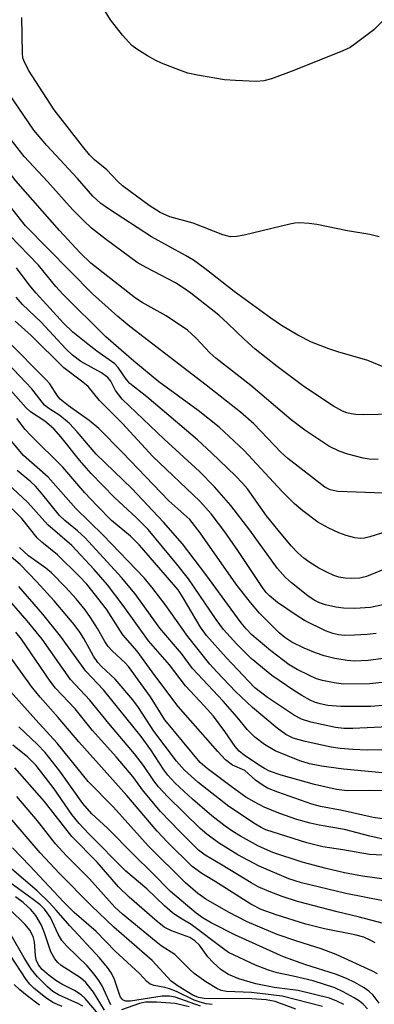
# Model space of a CAD drawing. Units: inches. Extents: x 1243763 to 1249763, y 493456 to 497456.
# Drawn here: x 1244692 to 1244757, y 494724 to 494905 of the extents above; entities that cross this region are included whole.
import ezdxf

# ---------------------------------------------------------------- set-up
doc = ezdxf.new("R2010")
doc.units = ezdxf.units.IN
doc.header["$MEASUREMENT"] = 0
doc.layers.add('Undefined', color=1, linetype='Continuous')

msp = doc.modelspace()

# ---------------------------------------------------------------- linework, layer by layer
at = {"layer": 'Undefined'}
for points, elevation in [([(1244758.01, 494823.84), (1244756.34, 494823.91), (1244755.22, 494824.09), (1244752.44, 494824.82), (1244750.8, 494825.35), (1244748.95, 494826.31), (1244744.49, 494829.24), (1244742.01, 494831.12), (1244734.58, 494837.41), (1244728.12, 494842.44), (1244727.03, 494843.46), (1244724.5, 494846.19), (1244722.95, 494847.59), (1244719.02, 494850.21), (1244714.6, 494852.7), (1244713.36, 494853.49), (1244705.14, 494859.89), (1244703.22, 494861.78), (1244699.42, 494865.89), (1244691.35, 494875.04), (1244679.63, 494890.29), (1244676.73, 494894.29), (1244668.18, 494907.37)], 256), ([(1244758.82, 494904.44), (1244757.18, 494902.77), (1244753.78, 494900.17), (1244752.83, 494899.55), (1244751.49, 494898.92), (1244742.48, 494895.28), (1244738.38, 494893.75), (1244736.99, 494893.4), (1244735.57, 494893.29), (1244731.78, 494893.43), (1244729.73, 494893.61), (1244724.75, 494894.44), (1244723, 494894.81), (1244721.64, 494895.27), (1244718.16, 494896.66), (1244717.12, 494897.14), (1244715.6, 494897.99), (1244713.62, 494899.19), (1244712.69, 494899.86), (1244710.97, 494901.76), (1244708.78, 494904.62), (1244707.79, 494906.2)], 264), ([(1244759.01, 494817.68), (1244750.55, 494817.99), (1244749.18, 494818.26), (1244748.18, 494818.76), (1244741.38, 494824.02), (1244740.17, 494825.16), (1244735.11, 494830.37), (1244732.67, 494832.55), (1244726.34, 494837.51), (1244712.31, 494848.27), (1244710.12, 494850.1), (1244705.49, 494854.25), (1244693.18, 494866.76), (1244684.52, 494877.69), (1244680.89, 494882.42), (1244676.89, 494887.38), (1244672.77, 494892.93), (1244670.37, 494896.33), (1244667.77, 494900.56), (1244665.02, 494905.67)], 254), ([(1244759.2, 494840.75), (1244756.12, 494842.06), (1244750.55, 494843.62), (1244748.9, 494844.15), (1244745.74, 494845.38), (1244743.25, 494846.68), (1244740.2, 494848.44), (1244738.23, 494849.78), (1244731.49, 494854.7), (1244726.14, 494858.95), (1244724.06, 494860.44), (1244722.55, 494861.34), (1244716.29, 494864.74), (1244708.42, 494869.86), (1244706.98, 494870.86), (1244705.54, 494872.2), (1244702.7, 494875.44), (1244697.06, 494881.53), (1244694.66, 494884.32), (1244690.88, 494889.91), (1244687.19, 494895.09), (1244681.64, 494903.22), (1244680.81, 494904.71)], 260), ([(1244758.18, 494864.77), (1244756.46, 494865.2), (1244752.35, 494865.84), (1244746.73, 494867.04), (1244745.28, 494867.22), (1244743.52, 494867.3), (1244742.65, 494867.24), (1244741.77, 494867.08), (1244733.34, 494865.03), (1244731.93, 494864.81), (1244730.82, 494864.77), (1244729.43, 494865.11), (1244723.98, 494867.27), (1244719.67, 494868.43), (1244717.92, 494869.2), (1244715.91, 494870.48), (1244711.01, 494874.12), (1244710.16, 494874.89), (1244708.11, 494877.05), (1244705.85, 494878.9), (1244704.94, 494879.78), (1244703.62, 494881.39), (1244698.45, 494888.09), (1244693.68, 494895.36), (1244692.84, 494897.12), (1244692.69, 494897.64), (1244692.58, 494898.48), (1244692.51, 494905.06)], 262), ([(1244760.78, 494832.2), (1244755.3, 494832.08), (1244753.87, 494832.11), (1244753.03, 494832.21), (1244752.2, 494832.42), (1244751.44, 494832.72), (1244749.75, 494833.66), (1244744.31, 494837.28), (1244739.41, 494840.95), (1244735.37, 494844.14), (1244733.41, 494845.89), (1244730.37, 494848.85), (1244728.69, 494850.37), (1244723.57, 494854.38), (1244722.15, 494855.39), (1244720.73, 494856.28), (1244715.32, 494859.09), (1244713.71, 494860.06), (1244708.05, 494864.19), (1244705.28, 494866.36), (1244703.79, 494867.72), (1244701.79, 494869.76), (1244697.22, 494874.89), (1244692.94, 494879.52), (1244685.09, 494889.51)], 258), ([(1244768.82, 494813.49), (1244756.47, 494809.66), (1244755.46, 494809.42), (1244754.74, 494809.35), (1244753.7, 494809.46), (1244752.1, 494809.92), (1244750.77, 494810.41), (1244748.92, 494811.24), (1244746.89, 494812.33), (1244744.13, 494814.4), (1244742.58, 494815.72), (1244740.25, 494818.03), (1244733.37, 494825.49), (1244728.74, 494829.78), (1244724.9, 494832.86), (1244717.68, 494838.11), (1244713.09, 494841.91), (1244707.92, 494846.37), (1244700.01, 494854.22), (1244698.76, 494855.61), (1244695.57, 494859.53), (1244690.19, 494865.03)], 252), ([(1244760.09, 494804.07), (1244755.84, 494802.34), (1244754.62, 494802.06), (1244753.03, 494801.97), (1244751.91, 494802.05), (1244750.78, 494802.26), (1244749.83, 494802.56), (1244748.56, 494803.13), (1244747.07, 494803.9), (1244745.43, 494804.93), (1244744.31, 494805.73), (1244743.22, 494806.71), (1244742.02, 494807.98), (1244739.59, 494810.84), (1244737.48, 494813.52), (1244733.96, 494818.44), (1244733.05, 494819.5), (1244731.75, 494820.83), (1244727.37, 494825.07), (1244724.75, 494827.47), (1244715.46, 494835.33), (1244712.36, 494837.8), (1244711.65, 494838.58), (1244710.22, 494840.72), (1244709.56, 494841.43), (1244706.28, 494843.74), (1244704.64, 494845.01), (1244701.88, 494847.23), (1244700.14, 494848.9), (1244695.09, 494854.42), (1244693.83, 494855.96), (1244691.52, 494859.07)], 250), ([(1244758.86, 494797.15), (1244756.58, 494796.65), (1244753.67, 494796.46), (1244751.64, 494796.56), (1244750.22, 494796.73), (1244748.29, 494797.13), (1244747.2, 494797.52), (1244746.22, 494798.02), (1244745.08, 494798.8), (1244742.03, 494801.22), (1244740.93, 494802.19), (1244739.49, 494803.83), (1244734.41, 494810.85), (1244730.92, 494815.43), (1244727.92, 494818.84), (1244725.12, 494821.67), (1244718.66, 494827.58), (1244710.93, 494834.95), (1244709.7, 494836.5), (1244708.82, 494838.26), (1244708.3, 494838.94), (1244707.11, 494839.76), (1244703.33, 494841.86), (1244701.77, 494843), (1244700.55, 494844.18), (1244696.02, 494849.06), (1244692.59, 494852.32), (1244691.42, 494853.67)], 248), ([(1244757.65, 494791.92), (1244755.99, 494791.7), (1244753.66, 494791.56), (1244751.78, 494791.55), (1244750.7, 494791.65), (1244749.64, 494791.88), (1244748.33, 494792.35), (1244744.45, 494794.29), (1244742.94, 494795.23), (1244739.49, 494797.61), (1244738, 494798.79), (1244737.42, 494799.41), (1244736.74, 494800.33), (1244732.22, 494807.14), (1244729.83, 494810.57), (1244727.29, 494813.86), (1244725.19, 494816.21), (1244716.57, 494824.39), (1244710.98, 494830.45), (1244706.77, 494834.71), (1244704.65, 494837.27), (1244703.7, 494838.08), (1244700.18, 494840.66), (1244694.2, 494846.64), (1244691.28, 494849.23)], 246), ([(1244760.95, 494783.13), (1244756.46, 494782.65), (1244751.64, 494782.61), (1244749.92, 494782.81), (1244747.74, 494783.24), (1244746.67, 494783.58), (1244745.37, 494784.15), (1244743.07, 494785.29), (1244741.64, 494786.13), (1244738.28, 494788.73), (1244734.79, 494791.67), (1244733.7, 494792.74), (1244732.79, 494793.82), (1244726.29, 494802.75), (1244721.99, 494808.36), (1244718.52, 494812.35), (1244712.71, 494818.5), (1244706.15, 494824.83), (1244702.64, 494828.94), (1244701.23, 494830.48), (1244699.49, 494831.95), (1244697.42, 494833.22), (1244696.66, 494833.84), (1244694.31, 494836.85), (1244685.37, 494846.22)], 242), ([(1244760.34, 494787.47), (1244756.16, 494786.91), (1244753.64, 494786.78), (1244752.27, 494786.92), (1244750.04, 494787.32), (1244748.06, 494787.8), (1244746.44, 494788.34), (1244744.36, 494789.19), (1244742.14, 494790.31), (1244740.82, 494791.13), (1244739.78, 494791.99), (1244736.19, 494795.6), (1244734.51, 494797.57), (1244731.85, 494801.01), (1244725.29, 494810.35), (1244723.37, 494812.8), (1244719.53, 494816.23), (1244711.01, 494825.14), (1244706.64, 494829.55), (1244704.89, 494831), (1244701.04, 494833.68), (1244699.55, 494834.92), (1244699.05, 494835.54), (1244697.61, 494837.72), (1244696.98, 494838.5), (1244689.8, 494845.71)], 244), ([(1244759.5, 494778.74), (1244756.62, 494778.49), (1244751.12, 494778.48), (1244748.75, 494778.68), (1244747.32, 494778.95), (1244746.26, 494779.3), (1244745.48, 494779.66), (1244743.94, 494780.51), (1244742.48, 494781.44), (1244738.45, 494784.17), (1244734.62, 494787.32), (1244731.98, 494789.94), (1244729.57, 494792.62), (1244728.21, 494794.48), (1244723.11, 494801.91), (1244720.98, 494804.6), (1244715.7, 494810.99), (1244713.54, 494813.16), (1244709.54, 494816.87), (1244705.25, 494821.26), (1244703.08, 494823.71), (1244699.73, 494827.95), (1244698.36, 494829.47), (1244696.72, 494830.9), (1244694.09, 494832.63), (1244693.24, 494833.38), (1244685.76, 494841.77)], 240), ([(1244764.96, 494770.52), (1244755.94, 494770.44), (1244753.33, 494770.58), (1244751, 494770.78), (1244749.38, 494771.02), (1244744.58, 494772.03), (1244742.36, 494772.64), (1244740.99, 494773.35), (1244739.42, 494774.52), (1244734.86, 494778.29), (1244731.79, 494781.25), (1244728.31, 494784.85), (1244727.06, 494786.25), (1244722.99, 494791.34), (1244718.81, 494797.22), (1244716.4, 494800.41), (1244714.97, 494802.1), (1244707.41, 494809.98), (1244702.39, 494814.86), (1244697.32, 494820.58), (1244692.82, 494824.56), (1244688.05, 494830.18)], 236), ([(1244762.46, 494774.89), (1244753.34, 494774.44), (1244751.69, 494774.44), (1244750.16, 494774.64), (1244745.6, 494775.58), (1244743.91, 494776.13), (1244742.63, 494776.86), (1244737.66, 494780.15), (1244735.33, 494781.93), (1244730.05, 494787.46), (1244726.41, 494791.53), (1244725.34, 494793.03), (1244722.14, 494798.45), (1244721.21, 494799.89), (1244714.1, 494808.11), (1244712.44, 494809.75), (1244708.98, 494812.64), (1244706.31, 494815.36), (1244704.09, 494817.74), (1244700.04, 494822.45), (1244694.11, 494828.23), (1244693.12, 494829.34), (1244691.57, 494831.39)], 238), ([(1244758.79, 494766.28), (1244751.64, 494766.98), (1244747.57, 494767.54), (1244745.38, 494767.94), (1244743.59, 494768.51), (1244739.03, 494770.32), (1244737.08, 494771.49), (1244735.29, 494772.85), (1244733.97, 494774.19), (1244732.04, 494776.55), (1244729.51, 494779.44), (1244723.84, 494785.48), (1244721.82, 494788.2), (1244717.86, 494792.89), (1244713.32, 494799.18), (1244710.82, 494802.2), (1244704.13, 494809.45), (1244702.74, 494810.73), (1244700.4, 494812.63), (1244699.39, 494813.59), (1244696.12, 494817.69), (1244695.01, 494818.97), (1244694.14, 494819.77), (1244691.61, 494821.85)], 234), ([(1244759.31, 494763.02), (1244756.35, 494763.06), (1244752.27, 494762.99), (1244750.36, 494763.26), (1244746.27, 494764.14), (1244740.17, 494765.85), (1244738.03, 494766.62), (1244737.11, 494767.07), (1244735.99, 494767.76), (1244733.36, 494769.53), (1244732.43, 494770.28), (1244731.69, 494771.12), (1244729.8, 494773.91), (1244727.69, 494776.72), (1244726, 494778.62), (1244722.59, 494782.25), (1244719.66, 494786.13), (1244715.77, 494790.53), (1244711.14, 494797.04), (1244708.22, 494800.81), (1244705.77, 494803.64), (1244701.65, 494808.07), (1244697.24, 494811.82), (1244693.6, 494815.96), (1244689.83, 494819.44)], 232), ([(1244759.23, 494757.77), (1244757.04, 494758.12), (1244751.39, 494759.38), (1244747.39, 494760.1), (1244745.8, 494760.52), (1244739.54, 494762.73), (1244737.67, 494763.51), (1244736.65, 494764.11), (1244735.44, 494764.96), (1244733.47, 494766.72), (1244731.23, 494767.73), (1244729.92, 494768.7), (1244728.51, 494770.2), (1244721.25, 494778.51), (1244716.93, 494784.15), (1244713.71, 494788.64), (1244711.07, 494791.66), (1244708.04, 494796.34), (1244704.43, 494800.96), (1244703.04, 494802.42), (1244699.02, 494806.32), (1244696.18, 494808.66), (1244695.33, 494809.47), (1244692.49, 494812.99), (1244688.84, 494816.57)], 230), ([(1244760.13, 494751.1), (1244756.37, 494751.27), (1244751.5, 494752.13), (1244747.82, 494752.69), (1244744.87, 494753.46), (1244737.33, 494755.84), (1244736.46, 494756.25), (1244735.43, 494756.85), (1244730.51, 494760.1), (1244724.82, 494764.61), (1244722.39, 494766.81), (1244720.94, 494768.44), (1244716.73, 494773.95), (1244713.91, 494778.31), (1244712.9, 494779.69), (1244709.64, 494783.48), (1244707.1, 494785.84), (1244706.43, 494786.58), (1244705.63, 494787.75), (1244703.89, 494790.99), (1244703.16, 494792.15), (1244702.08, 494793.54), (1244698.43, 494797.86), (1244695.16, 494801.46), (1244692.16, 494804.57), (1244688.33, 494807.83)], 226), ([(1244759.72, 494753.92), (1244756.45, 494754.67), (1244751.79, 494755.89), (1244747.16, 494756.67), (1244745.5, 494757.04), (1244743.02, 494757.73), (1244739.73, 494758.92), (1244737.01, 494759.99), (1244735.18, 494760.95), (1244733.68, 494761.85), (1244730.97, 494763.76), (1244726.58, 494767.08), (1244725.28, 494768.19), (1244718.75, 494776.01), (1244716.12, 494780.23), (1244712.08, 494785.85), (1244711.51, 494786.49), (1244709.16, 494788.65), (1244708.37, 494789.5), (1244707.74, 494790.45), (1244706.42, 494792.83), (1244705.12, 494794.81), (1244704.1, 494796.25), (1244702.45, 494798.26), (1244700.51, 494800.39), (1244697.92, 494803.01), (1244696.87, 494803.89), (1244693.72, 494806.15), (1244692.04, 494807.71)], 228), ([(1244762.35, 494742.14), (1244752.07, 494744.12), (1244743.91, 494746.11), (1244741.58, 494746.82), (1244736.12, 494749.15), (1244732.18, 494751.26), (1244728.63, 494753.44), (1244726.51, 494755.02), (1244725.24, 494756.09), (1244719.32, 494761.87), (1244717.61, 494763.75), (1244716.74, 494764.84), (1244714.82, 494767.66), (1244713.19, 494769.79), (1244708.47, 494775.37), (1244705.01, 494779.64), (1244701.45, 494783.42), (1244696.23, 494790.84), (1244693.44, 494794.21), (1244688.97, 494799.36)], 222), ([(1244763.05, 494746.21), (1244755.13, 494747.29), (1244751.82, 494747.92), (1244748.4, 494748.71), (1244744.02, 494749.91), (1244738.65, 494751.66), (1244735.99, 494752.85), (1244732.71, 494754.64), (1244731.25, 494755.53), (1244729.86, 494756.51), (1244727.41, 494758.43), (1244723.85, 494761.49), (1244720.67, 494764.43), (1244719.3, 494765.86), (1244718.59, 494766.83), (1244716.21, 494770.53), (1244714.41, 494772.98), (1244707.49, 494781.54), (1244704.22, 494785), (1244699.6, 494791.43), (1244696.35, 494795.42), (1244691.93, 494800.5)], 224), ([(1244758.96, 494738.62), (1244754.34, 494739.88), (1244750.45, 494740.77), (1244743.13, 494742.68), (1244740.33, 494743.57), (1244737.95, 494744.49), (1244735.96, 494745.37), (1244734.66, 494746.08), (1244729.32, 494749.37), (1244726.19, 494751.16), (1244724.97, 494752.1), (1244721.45, 494755.57), (1244717.96, 494759.2), (1244714.86, 494762.96), (1244712.89, 494765.63), (1244709.85, 494769.22), (1244705.45, 494774.08), (1244702.27, 494778.05), (1244698.66, 494781.84), (1244697.68, 494783.15), (1244692.4, 494790.84), (1244691.4, 494792.14)], 220), ([(1244757.41, 494735.08), (1244756.39, 494735.65), (1244755.33, 494736.1), (1244753.73, 494736.55), (1244748.12, 494737.67), (1244744.71, 494738.51), (1244739.22, 494740.2), (1244736.49, 494741.2), (1244734.58, 494742.2), (1244728.01, 494746.33), (1244725.56, 494747.78), (1244723.78, 494749.11), (1244719.26, 494753.57), (1244717.34, 494755.58), (1244711.76, 494762.13), (1244702.98, 494772), (1244699.19, 494776.49), (1244695.83, 494780.18), (1244694.26, 494782.17), (1244689.75, 494788.45)], 218), ([(1244757.85, 494729.4), (1244756.93, 494729.9), (1244750.25, 494732.94), (1244747.49, 494733.98), (1244743.04, 494735.36), (1244739.42, 494736.59), (1244733.91, 494738.95), (1244730.49, 494740.71), (1244726.33, 494743.1), (1244724.84, 494744.16), (1244722.6, 494746.12), (1244715.72, 494752.92), (1244709.32, 494760.01), (1244704.7, 494764.68), (1244698.97, 494771.77), (1244695.03, 494776.05), (1244689.91, 494781.81)], 216), ([(1244758.17, 494723.99), (1244757.06, 494725.46), (1244756.28, 494726.21), (1244755.39, 494726.83), (1244753.73, 494727.78), (1244752.16, 494728.54), (1244750.12, 494729.35), (1244744.72, 494731.02), (1244740.59, 494732.51), (1244731.77, 494736.5), (1244727.29, 494738.76), (1244725.79, 494739.62), (1244724.56, 494740.54), (1244719.84, 494744.49), (1244716.4, 494748.01), (1244713.12, 494751.16), (1244708.21, 494756.16), (1244705.35, 494758.79), (1244703.71, 494760.66), (1244699.47, 494766.6), (1244696.75, 494770.04), (1244695.37, 494771.48), (1244691.95, 494774.72)], 214), ([(1244756, 494722.95), (1244755.22, 494723.81), (1244754.55, 494724.38), (1244753.58, 494725), (1244751.56, 494726.09), (1244750.02, 494726.82), (1244746.01, 494728.11), (1244742.39, 494728.97), (1244739.4, 494729.58), (1244737.83, 494730.03), (1244735.44, 494730.96), (1244730.5, 494733.33), (1244729.53, 494733.97), (1244723.59, 494738.46), (1244721.36, 494739.76), (1244720.21, 494740.59), (1244718.7, 494741.89), (1244715.49, 494744.99), (1244711.63, 494748.23), (1244704.81, 494755.1), (1244703, 494757.02), (1244701.7, 494758.66), (1244698.45, 494763.38), (1244695.1, 494767.64), (1244693.53, 494769.21), (1244690.83, 494771.36)], 212), ([(1244751.66, 494723.74), (1244750.4, 494724.39), (1244749.07, 494724.92), (1244743.31, 494726.33), (1244738.87, 494726.89), (1244735.48, 494727.57), (1244732.35, 494728.45), (1244730.47, 494729.23), (1244729.13, 494730.11), (1244727.65, 494731.44), (1244726.7, 494732.5), (1244725.15, 494734.65), (1244724.31, 494735.47), (1244723.37, 494736.04), (1244719.98, 494737.27), (1244718.66, 494737.96), (1244717.37, 494738.99), (1244712.19, 494743.49), (1244710.28, 494745.37), (1244706.34, 494749.87), (1244701.68, 494754.59), (1244696.65, 494761.04), (1244691.17, 494767.21)], 210), ([(1244742.83, 494722.9), (1244739.06, 494724.27), (1244737.38, 494724.59), (1244734.74, 494724.82), (1244725.99, 494724.86), (1244724.96, 494725.05), (1244723.94, 494725.49), (1244721.21, 494727.09), (1244719.95, 494728.01), (1244716.47, 494731.83), (1244709.41, 494737.93), (1244705.26, 494741.86), (1244699.41, 494747.78), (1244695.88, 494751.62), (1244684.4, 494764.92)], 206), ([(1244747.76, 494723.4), (1244740.35, 494725.26), (1244734.72, 494725.95), (1244730.13, 494726.15), (1244729.1, 494726.34), (1244728.33, 494726.66), (1244726.31, 494727.93), (1244724.16, 494729.45), (1244723.44, 494730.09), (1244720.63, 494732.92), (1244718.09, 494734.55), (1244717.18, 494735.23), (1244710.99, 494740.37), (1244709.58, 494741.64), (1244704.94, 494746.8), (1244700.62, 494751.13), (1244698.69, 494753.28), (1244695.35, 494757.46), (1244691.55, 494761.93)], 208), ([(1244727.46, 494723.74), (1244726.35, 494723.9), (1244725.26, 494724.16), (1244724.18, 494724.54), (1244720.93, 494726.11), (1244719.61, 494726.64), (1244718.78, 494726.88), (1244716.81, 494727.21), (1244716.06, 494727.48), (1244715.48, 494727.96), (1244714.1, 494729.47), (1244709.63, 494733.53), (1244706.15, 494737.14), (1244702.12, 494740.67), (1244700.13, 494742.63), (1244693.96, 494749.23), (1244690.75, 494752.5)], 204), ([(1244725.32, 494723.42), (1244720.67, 494725.09), (1244719.65, 494725.31), (1244718.28, 494725.25), (1244712.43, 494724.34), (1244711.61, 494724.38), (1244711.14, 494724.55), (1244710.94, 494724.7), (1244710.64, 494725.1), (1244710.41, 494725.59), (1244709.5, 494728.34), (1244708.97, 494729.48), (1244708.23, 494730.54), (1244706.75, 494732.29), (1244701.28, 494738.2), (1244698.81, 494741.1), (1244697.49, 494742.47), (1244695.28, 494744.61), (1244690.63, 494748.58)], 202), ([(1244708.84, 494723.68), (1244707.26, 494727.17), (1244706.65, 494728.15), (1244705.8, 494729.31), (1244704.49, 494730.85), (1244700.74, 494734.47), (1244699.81, 494735.53), (1244699.14, 494736.69), (1244697.74, 494739.7), (1244697.17, 494740.61), (1244696.68, 494741.23), (1244695.84, 494742.04), (1244694.55, 494743.03), (1244690.52, 494745.97)], 200), ([(1244707.69, 494722.73), (1244705.66, 494726.03), (1244704.25, 494727.79), (1244703.24, 494728.66), (1244699.72, 494730.93), (1244699.09, 494731.49), (1244698.52, 494732.16), (1244697.82, 494733.4), (1244696.73, 494736.74), (1244696.08, 494738.33), (1244695.06, 494740.1), (1244694.16, 494741.17), (1244692.73, 494742.5), (1244691.31, 494743.53)], 198), ([(1244706.56, 494722), (1244704.11, 494724.83), (1244703.37, 494725.51), (1244702.15, 494726.33), (1244699.84, 494727.5), (1244698.74, 494728.14), (1244697.49, 494729.08), (1244696.25, 494730.2), (1244695.55, 494731.02), (1244695.13, 494731.97), (1244695, 494732.75), (1244694.8, 494735.25), (1244694.55, 494736.23), (1244693.97, 494737.38), (1244693.09, 494738.46), (1244690.3, 494741.18)], 196), ([(1244703.67, 494723.45), (1244702.75, 494723.93), (1244699.21, 494725.53), (1244698.21, 494726.16), (1244697.19, 494726.99), (1244695.35, 494728.82), (1244694.25, 494730.15), (1244692.89, 494732.32), (1244690.55, 494736.5)], 194), ([(1244699.87, 494723.4), (1244698.18, 494724.12), (1244696.82, 494725.03), (1244694.76, 494726.71), (1244693.95, 494727.5), (1244693.25, 494728.34), (1244690.37, 494732.76)], 192), ([(1244695.72, 494723.62), (1244693.44, 494725.33), (1244692.11, 494726.44), (1244691.08, 494727.44)], 190), ([(1244723.22, 494723.32), (1244720.65, 494723.93), (1244717.26, 494724.17), (1244715.24, 494724.17), (1244714.09, 494723.93), (1244710.82, 494722.76)], 200)]:
    msp.add_lwpolyline(points, dxfattribs=dict(at, elevation=elevation))

doc.saveas('drawing.dxf')
